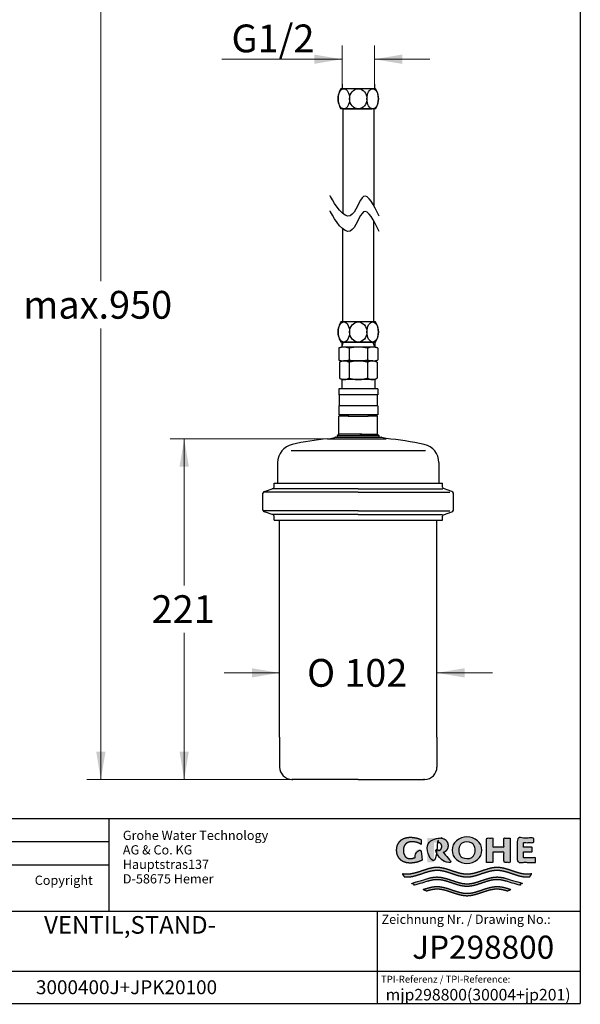
# Model space of a CAD drawing. Units: millimetres. Extents: x 6 to 291, y 5 to 413.
# Drawn here: x 170 to 291, y 5 to 218 of the extents above; entities that cross this region are included whole.
import ezdxf
from ezdxf.enums import TextEntityAlignment as Align

# ---------------------------------------------------------------- set-up
doc = ezdxf.new("R2010")
doc.units = ezdxf.units.MM
for name, color, linetype in [('1', 7, 'Continuous'), ('Default', 7, 'Continuous'), ('Layer3', 7, 'Continuous'), ('Standard', 7, 'Continuous')]:
    doc.layers.add(name, color=color, linetype=linetype)
doc.styles.add('SEACAD_arial_ttf', font='arial.ttf')
doc.styles.add('SEACAD_seiso_ttf', font='seiso.ttf')
doc.styles.add('SEACAD_semeca1_ttf', font='semeca1.ttf')
doc.dimstyles.new('$DDT_AUDIT_GENERATED_(843)', dxfattribs={"dimtxt": 6, "dimasz": 6, "dimexe": 3, "dimexo": 0, "dimgap": 3, "dimtad": 0, "dimtih": 1, "dimtoh": 1, "dimdec": 0, "dimlfac": 3.000003, "dimtxsty": 'SEACAD_arial_ttf', "dimblk1": '_SE_FILLED', "dimblk2": '_SE_FILLED', "dimsah": 1, "dimcen": 3, "dimclrd": 136, "dimclre": 136, "dimclrt": 136, "dimadec": 0, "dimazin": 0, "dimtfac": 1, "dimtdec": 0, "dimtofl": 0, "dimtmove": 0, "dimatfit": 3, "dimfxl": 1, "dimtolj": 1, "dimarcsym": 0})

# ---------------------------------------------------------------- blocks, each defined once
blk = doc.blocks.new('DMBLK39')
at = {"layer": 'Layer3', "linetype": 'Continuous', "lineweight": 20}
for points in [[(233.72, 210.07), (233.72, 208.07), (239.72, 209.07)], [(252.71, 210.07), (246.71, 209.07), (252.71, 208.07)]]:
    blk.add_hatch(color=136, dxfattribs=at).paths.add_polyline_path(points)
at = {"layer": 'Layer3', "color": 136, "linetype": 'Continuous', "lineweight": 20}
for p, q in [((239.72, 203.69), (239.72, 212.07)), ((246.71, 203.69), (246.71, 212.07)), ((213.73, 209.07), (239.72, 209.07)), ((246.71, 209.07), (258.71, 209.07))]:
    blk.add_line(p, q, dxfattribs=at)
at = {"layer": 'Layer3', "color": 136, "linetype": 'Continuous', "lineweight": 20, "style": 'SEACAD_arial_ttf'}
blk.add_text('G1/2', height=6, dxfattribs=at).set_placement((215.83, 216.57), align=Align.TOP_LEFT)
blk = doc.blocks.new('_SE_FILLED')
at = {"color": 0}
blk.add_line((0, 0), (-1, 0), dxfattribs=at)
blk.add_solid([(0, 0), (-1, -0.1665), (-1, 0.1665), (0, 0)], dxfattribs=at)
blk = doc.blocks.new('DMBLK40')
at = {"layer": 'Layer3', "linetype": 'Continuous', "lineweight": 20}
for points in [[(204.61, 121.05), (206.61, 121.05), (205.61, 127.05)], [(204.61, 59.46), (205.61, 53.46), (206.61, 59.46)]]:
    blk.add_hatch(color=136, dxfattribs=at).paths.add_polyline_path(points)
at = {"layer": 'Layer3', "color": 136, "linetype": 'Continuous', "lineweight": 20}
for p, q in [((236.57, 127.05), (202.61, 127.05)), ((205.61, 95.36), (205.61, 127.05)), ((205.61, 53.46), (205.61, 85.16)), ((228.89, 53.46), (202.61, 53.46))]:
    blk.add_line(p, q, dxfattribs=at)
at = {"layer": 'Layer3', "color": 136, "linetype": 'Continuous', "lineweight": 20, "style": 'SEACAD_arial_ttf'}
blk.add_text('221', height=6, dxfattribs=at).set_placement((198.57, 93.26), align=Align.TOP_LEFT)
blk = doc.blocks.new('DMBLK41')
at = {"layer": 'Layer3', "linetype": 'Continuous', "lineweight": 20}
for points in [[(186.61, 252.56), (188.61, 252.56), (187.61, 258.56)], [(186.61, 59.46), (187.61, 53.46), (188.61, 59.46)]]:
    blk.add_hatch(color=136, dxfattribs=at).paths.add_polyline_path(points)
at = {"layer": 'Layer3', "color": 136, "linetype": 'Continuous', "lineweight": 20}
for p, q in [((236.9, 258.56), (184.61, 258.56)), ((187.61, 161.11), (187.61, 258.56)), ((187.61, 53.46), (187.61, 150.91)), ((228.89, 53.46), (184.61, 53.46))]:
    blk.add_line(p, q, dxfattribs=at)
at = {"layer": 'Layer3', "color": 136, "linetype": 'Continuous', "lineweight": 20, "style": 'SEACAD_arial_ttf'}
blk.add_text('max.950', height=6, dxfattribs=at).set_placement((170.84, 159.01), align=Align.TOP_LEFT)
blk = doc.blocks.new('DMBLK42')
at = {"layer": 'Layer3', "linetype": 'Continuous', "lineweight": 20}
for points in [[(220.23, 77.49), (220.23, 75.49), (226.23, 76.49)], [(266.23, 77.49), (260.23, 76.49), (266.23, 75.49)]]:
    blk.add_hatch(color=136, dxfattribs=at).paths.add_polyline_path(points)
at = {"layer": 'Layer3', "color": 136, "linetype": 'Continuous', "lineweight": 20}
for p, q in [((226.23, 76.49), (214.23, 76.49)), ((272.23, 76.49), (260.23, 76.49))]:
    blk.add_line(p, q, dxfattribs=at)
for s, style, p in [('O', 'SEACAD_semeca1_ttf', (232.16, 79.49)), ('102', 'SEACAD_arial_ttf', (240.2, 79.49))]:
    blk.add_text(s, height=6, dxfattribs=dict(at, style=style)).set_placement(p, align=Align.TOP_LEFT)

msp = doc.modelspace()

# ---------------------------------------------------------------- hatches: boundary and pattern name
at = {"layer": 'Standard', "linetype": 'Continuous'}
for points in [[(257.0172, 36.0272), (257.0172, 38.1806), (255.6135, 38.1806), (255.6135, 36.637), (255.4917, 36.5811), (255.3667, 36.5313), (255.2388, 36.4876), (255.1087, 36.4505), (254.9767, 36.42), (254.8435, 36.3962), (254.7095, 36.3793), (254.5753, 36.3692), (254.4413, 36.3659), (254.3153, 36.3667), (254.1968, 36.3771), (254.0858, 36.3959), (253.9822, 36.4222), (253.8859, 36.4549), (253.7969, 36.4928), (253.6769, 36.5573), (253.5727, 36.6278), (253.4895, 36.6965), (253.4173, 36.7688), (253.3539, 36.8465), (253.2966, 36.9312), (253.243, 37.0245), (253.1907, 37.1281), (253.1365, 37.2474), (253.0844, 37.3835), (253.0525, 37.4857), (253.0241, 37.5985), (253.0002, 37.7231), (252.9818, 37.8608), (252.97, 38.0129), (252.9657, 38.1806), (252.9712, 38.3483), (252.9865, 38.5003), (253.0101, 38.6381), (253.0409, 38.7627), (253.0774, 38.8754), (253.1184, 38.9776), (253.1854, 39.1137), (253.2551, 39.233), (253.3225, 39.3366), (253.3914, 39.4299), (253.4651, 39.5146), (253.5467, 39.5923), (253.6395, 39.6647), (253.7467, 39.7333), (253.8337, 39.7808), (253.9298, 39.8262), (254.0351, 39.8683), (254.1496, 39.9063), (254.2734, 39.9389), (254.4067, 39.9652), (254.5495, 39.9841), (254.7019, 39.9945), (254.864, 39.9953), (255.0941, 39.9879), (255.3249, 39.9656), (255.555, 39.9283), (255.7829, 39.876), (256.0071, 39.809), (256.2263, 39.7276), (256.4391, 39.6324), (256.6443, 39.5243), (256.8406, 39.4042), (256.8406, 40.438), (256.6016, 40.5461), (256.3564, 40.6426), (256.106, 40.7271), (255.8511, 40.799), (255.5928, 40.8581), (255.3321, 40.9041), (255.0698, 40.9369), (254.8071, 40.9566), (254.5448, 40.9631), (254.286, 40.9618), (254.0427, 40.9459), (253.8148, 40.917), (253.602, 40.8767), (253.4042, 40.8266), (253.2214, 40.7685), (253.0534, 40.7038), (252.8999, 40.6343), (252.761, 40.5615), (252.6441, 40.4918), (252.5382, 40.42), (252.4418, 40.3453), (252.3532, 40.2669), (252.2711, 40.1842), (252.1939, 40.0963), (252.0838, 39.9532), (251.9763, 39.7944), (251.902, 39.675), (251.8285, 39.5451), (251.758, 39.4028), (251.6925, 39.2462), (251.6342, 39.0733), (251.5851, 38.8822), (251.5473, 38.6711), (251.523, 38.4379), (251.5141, 38.1808), (251.5141, 38.1806), (251.5141, 38.1803), (251.523, 37.9232), (251.5473, 37.69), (251.5851, 37.4789), (251.6342, 37.2878), (251.6925, 37.1149), (251.758, 36.9583), (251.8285, 36.816), (251.902, 36.6861), (251.9763, 36.5667), (252.0838, 36.4079), (252.1939, 36.2648), (252.2711, 36.177), (252.3532, 36.0942), (252.4418, 36.0159), (252.5382, 35.9412), (252.6441, 35.8693), (252.761, 35.7997), (252.8999, 35.7269), (253.0534, 35.6573), (253.2214, 35.5927), (253.4042, 35.5345), (253.602, 35.4844), (253.8148, 35.4441), (254.0427, 35.4152), (254.286, 35.3993), (254.5448, 35.398), (254.8291, 35.4058), (255.1139, 35.4294), (255.3982, 35.4689), (255.6804, 35.5242), (255.9594, 35.5952), (256.2338, 35.6815), (256.5023, 35.7827), (256.7638, 35.8982)], [(262.6239, 39.1624), (262.6183, 39.3145), (262.6029, 39.4525), (262.579, 39.5774), (262.548, 39.6905), (262.5111, 39.7928), (262.4697, 39.8855), (262.402, 40.009), (262.3316, 40.1172), (262.2636, 40.2112), (262.194, 40.2958), (262.1196, 40.3727), (262.0371, 40.4432), (261.9434, 40.5088), (261.8352, 40.5711), (261.7, 40.6351), (261.544, 40.6936), (261.4283, 40.728), (261.3032, 40.7577), (261.1687, 40.7815), (261.0244, 40.7986), (260.8705, 40.808), (260.7069, 40.8088), (258.1577, 40.8088), (258.1577, 35.5523), (259.5535, 35.5523), (259.5535, 39.804), (260.4576, 39.804), (260.5589, 39.8017), (260.6511, 39.7901), (260.7341, 39.7708), (260.8083, 39.7455), (260.8736, 39.7158), (260.9303, 39.6833), (260.9893, 39.6408), (261.0383, 39.5948), (261.0805, 39.5435), (261.1097, 39.5005), (261.1382, 39.4528), (261.1676, 39.3979), (261.196, 39.3352), (261.2213, 39.2628), (261.2418, 39.1787), (261.2555, 39.0811), (261.2606, 38.968), (261.2555, 38.8549), (261.2418, 38.7573), (261.2213, 38.6732), (261.196, 38.6008), (261.1676, 38.5381), (261.1382, 38.4832), (261.1001, 38.4207), (261.06, 38.3661), (261.0148, 38.3177), (260.9756, 38.2843), (260.9303, 38.2527), (260.8808, 38.224), (260.8246, 38.1972), (260.7616, 38.1736), (260.6916, 38.1542), (260.6148, 38.1402), (260.5308, 38.1326), (259.7289, 38.1326), (261.659, 35.5523), (263.3897, 35.5523), (261.6293, 37.6613), (261.7378, 37.7063), (261.8352, 37.7536), (261.9434, 37.8159), (262.0371, 37.8816), (262.1196, 37.9521), (262.194, 38.0289), (262.2636, 38.1136), (262.3316, 38.2075), (262.402, 38.3158), (262.4697, 38.4393), (262.5111, 38.532), (262.548, 38.6343), (262.579, 38.7473), (262.6029, 38.8723), (262.6183, 39.0102)], [(276.077, 40.8088), (274.7096, 40.8088), (274.7096, 38.8702), (272.2862, 38.8702), (272.2862, 40.8088), (270.9274, 40.8088), (270.9274, 35.5523), (272.2862, 35.5523), (272.2862, 37.7855), (274.7096, 37.7855), (274.7096, 35.5523), (276.077, 35.5523)], [(281.5021, 35.5523), (281.5021, 36.5573), (278.921, 36.5573), (278.921, 37.8493), (280.7923, 37.8493), (280.7923, 38.8223), (278.921, 38.8223), (278.921, 39.8039), (281.1512, 39.8039), (281.1512, 40.8088), (277.5622, 40.8088), (277.5622, 35.5523)], [(280.2438, 32.4181), (280.3283, 32.5184), (280.4095, 32.6216), (280.5123, 32.7634), (280.6085, 32.9097), (280.6979, 33.0601), (280.5355, 33.0343), (280.3731, 33.0127), (280.1566, 32.9908), (279.9401, 32.9773), (279.7236, 32.973), (279.2901, 32.9925), (278.8567, 33.0459), (278.4233, 33.1279), (277.9899, 33.2334), (277.5565, 33.3571), (276.8343, 33.5896), (276.1121, 33.8339), (275.3899, 34.066), (274.9567, 34.1893), (274.5234, 34.2942), (274.0901, 34.3756), (273.6568, 34.4281), (273.2235, 34.4467), (272.7902, 34.4277), (272.3569, 34.3748), (271.9236, 34.293), (271.4903, 34.1877), (271.057, 34.0641), (270.3347, 33.8317), (269.6125, 33.5872), (268.8902, 33.3548), (268.4569, 33.2313), (268.0235, 33.1261), (267.5902, 33.0445), (267.1568, 32.9917), (266.7235, 32.973), (266.2901, 32.9917), (265.8567, 33.0445), (265.4234, 33.1261), (264.99, 33.2313), (264.5567, 33.3548), (263.8344, 33.5872), (263.1122, 33.8317), (262.39, 34.0641), (261.9566, 34.1877), (261.5233, 34.293), (261.09, 34.3748), (260.6567, 34.4277), (260.2234, 34.4467), (259.7901, 34.4281), (259.3568, 34.3756), (258.9235, 34.2942), (258.4903, 34.1893), (258.057, 34.066), (257.3348, 33.8339), (256.6126, 33.5896), (255.8904, 33.3571), (255.457, 33.2334), (255.0237, 33.1279), (254.5903, 33.0459), (254.1568, 32.9925), (253.7233, 32.973), (253.561, 32.9754), (253.3986, 32.983), (253.1821, 33.0007), (252.9656, 33.0267), (252.7491, 33.0601), (252.8154, 32.947), (252.8857, 32.836), (252.9852, 32.6919), (253.0911, 32.5525), (253.2032, 32.4181), (253.3908, 32.4015), (253.5785, 32.3914), (253.7662, 32.3881), (254.1997, 32.4076), (254.6331, 32.461), (255.0665, 32.5431), (255.4999, 32.6486), (255.9333, 32.7723), (256.6555, 33.0048), (257.3777, 33.2492), (258.0998, 33.4812), (258.5331, 33.6046), (258.9664, 33.7095), (259.3997, 33.7909), (259.833, 33.8434), (260.2662, 33.862), (260.6967, 33.8433), (261.1271, 33.791), (261.5576, 33.7102), (261.9881, 33.6061), (262.4185, 33.4837), (263.136, 33.2533), (263.8535, 33.0104), (264.571, 32.7787), (265.0015, 32.6549), (265.432, 32.5488), (265.8625, 32.4656), (266.293, 32.4104), (266.7235, 32.3883), (267.154, 32.4104), (267.5845, 32.4656), (268.015, 32.5488), (268.4455, 32.6549), (268.876, 32.7787), (269.5934, 33.0104), (270.3109, 33.2533), (271.0284, 33.4837), (271.4589, 33.6061), (271.8893, 33.7102), (272.3198, 33.791), (272.7502, 33.8433), (273.1807, 33.862), (273.614, 33.8434), (274.0473, 33.7909), (274.4805, 33.7095), (274.9138, 33.6046), (275.3471, 33.4812), (276.0693, 33.2492), (276.7914, 33.0048), (277.5137, 32.7723), (277.947, 32.6486), (278.3804, 32.5431), (278.8138, 32.461), (279.2473, 32.4076), (279.6807, 32.3881), (279.8684, 32.3914), (280.0561, 32.4015)], [(266.7235, 30.3306), (267.154, 30.3527), (267.5845, 30.4079), (268.015, 30.4911), (268.4455, 30.5972), (268.876, 30.721), (269.5934, 30.9527), (270.3109, 31.1957), (271.0284, 31.426), (271.4589, 31.5484), (271.8893, 31.6525), (272.3198, 31.7333), (272.7502, 31.7856), (273.1807, 31.8043), (273.4187, 31.7986), (273.6567, 31.782), (273.8947, 31.7553), (274.1327, 31.7193), (274.3707, 31.6749), (274.6087, 31.623), (274.9657, 31.533), (275.3227, 31.4309), (278.0332, 30.6177), (278.2134, 30.7586), (278.3851, 30.91), (278.4674, 30.9894), (278.5473, 31.0712), (275.3227, 32.0284), (274.9728, 32.1273), (274.623, 32.2143), (274.3897, 32.2644), (274.1565, 32.3071), (273.9232, 32.3418), (273.69, 32.3676), (273.4568, 32.3835), (273.2235, 32.389), (272.7902, 32.37), (272.3569, 32.3171), (271.9236, 32.2353), (271.4903, 32.13), (271.057, 32.0065), (270.3347, 31.774), (269.6125, 31.5295), (268.8902, 31.2971), (268.4569, 31.1736), (268.0235, 31.0685), (267.5902, 30.9869), (267.1568, 30.9341), (266.7235, 30.9153), (266.2901, 30.9341), (265.8567, 30.9869), (265.4234, 31.0685), (264.99, 31.1736), (264.5567, 31.2971), (263.8344, 31.5295), (263.1122, 31.774), (262.39, 32.0065), (261.9566, 32.13), (261.5233, 32.2353), (261.09, 32.3171), (260.6567, 32.37), (260.2234, 32.389), (259.9902, 32.3835), (259.7569, 32.3676), (259.5237, 32.3418), (259.2904, 32.3071), (259.0572, 32.2644), (258.824, 32.2143), (258.4741, 32.1273), (258.1242, 32.0284), (254.8996, 31.0712), (255.0619, 30.91), (255.2335, 30.7586), (255.3226, 30.6868), (255.4137, 30.6177), (258.1242, 31.4309), (258.4812, 31.533), (258.8382, 31.623), (259.0762, 31.6749), (259.3142, 31.7193), (259.5522, 31.7553), (259.7902, 31.782), (260.0282, 31.7986), (260.2662, 31.8043), (260.6967, 31.7856), (261.1271, 31.7333), (261.5576, 31.6525), (261.9881, 31.5484), (262.4185, 31.426), (263.136, 31.1957), (263.8535, 30.9527), (264.571, 30.721), (265.0015, 30.5972), (265.432, 30.4911), (265.8625, 30.4079), (266.293, 30.3527)], [(266.7235, 28.2729), (267.154, 28.295), (267.5845, 28.3503), (268.015, 28.4335), (268.4455, 28.5395), (268.876, 28.6633), (269.5934, 28.895), (270.3109, 29.138), (271.0284, 29.3684), (271.4589, 29.4907), (271.8893, 29.5948), (272.3198, 29.6756), (272.7502, 29.7279), (273.1807, 29.7466), (273.4366, 29.7401), (273.6926, 29.7209), (273.9485, 29.6902), (274.2045, 29.649), (274.4604, 29.5985), (274.7164, 29.5396), (275.1003, 29.438), (275.4842, 29.3239), (276.2125, 29.6847), (275.7143, 29.8494), (275.2162, 30.0019), (274.8841, 30.0929), (274.552, 30.1726), (274.2199, 30.2386), (273.8877, 30.2886), (273.5556, 30.3203), (273.2235, 30.3313), (272.7902, 30.3123), (272.3569, 30.2594), (271.9236, 30.1776), (271.4903, 30.0724), (271.057, 29.9488), (270.3347, 29.7163), (269.6125, 29.4718), (268.8902, 29.2394), (268.4569, 29.1159), (268.0235, 29.0108), (267.5902, 28.9292), (267.1568, 28.8764), (266.7235, 28.8576), (266.2901, 28.8764), (265.8567, 28.9292), (265.4234, 29.0108), (264.99, 29.1159), (264.5567, 29.2394), (263.8344, 29.4718), (263.1122, 29.7163), (262.39, 29.9488), (261.9566, 30.0724), (261.5233, 30.1776), (261.09, 30.2594), (260.6567, 30.3123), (260.2234, 30.3313), (259.8913, 30.3203), (259.5592, 30.2886), (259.2271, 30.2386), (258.895, 30.1726), (258.5629, 30.0929), (258.2307, 30.0019), (257.7326, 29.8494), (257.2344, 29.6847), (257.9627, 29.3239), (258.3466, 29.438), (258.7305, 29.5396), (258.9865, 29.5985), (259.2424, 29.649), (259.4984, 29.6902), (259.7543, 29.7209), (260.0103, 29.7401), (260.2662, 29.7466), (260.6967, 29.7279), (261.1271, 29.6756), (261.5576, 29.5948), (261.9881, 29.4907), (262.4185, 29.3684), (263.136, 29.138), (263.8535, 28.895), (264.571, 28.6633), (265.0015, 28.5395), (265.432, 28.4335), (265.8625, 28.3503), (266.293, 28.295)]]:
    msp.add_hatch(color=252, dxfattribs=at).paths.add_polyline_path(points)
h = msp.add_hatch(color=252, dxfattribs=at)
edge = h.paths.add_edge_path()
edge.add_arc((266.7155, 38.8682), 3.546, 230.197019, 309.802975)
edge.add_arc((267.2869, 38.1824), 2.6534, 309.802973, 410.558843)
edge.add_arc((266.7165, 37.5502), 3.5043, 49.923269, 130.396348)
edge.add_arc((266.1793, 38.1815), 2.6754, 130.396348, 229.603652)
edge = h.paths.add_edge_path()
edge.add_arc((267.0189, 38.1828), 2.1013, 143.933878, 217.034598)
edge.add_arc((266.1964, 37.5623), 1.071, 217.034598, 240.149448)
edge.add_arc((266.7149, 38.4657), 2.1126, 240.149448, 298.655055)
edge.add_arc((267.2144, 37.5517), 1.071, 298.655055, 326.079392)
edge.add_arc((266.2738, 38.1842), 2.2045, 326.079392, 392.93378)
edge.add_arc((267.2251, 38.8005), 1.071, 32.93378, 59.704331)
edge.add_arc((266.7149, 37.9272), 2.0825, 59.704331, 121.522252)
edge.add_arc((266.1861, 38.7894), 1.071, 121.522252, 143.933878)

# ---------------------------------------------------------------- linework, layer by layer
at = {"color": 7, "linetype": 'Continuous'}
for p, q in [((239.8922, 198.3554), (239.8922, 175.7426)), ((246.5589, 198.3554), (246.5589, 177.4987)), ((239.6589, 147.9669), (239.6589, 146.8772)), ((239.6589, 146.8772), (239.9922, 147.8756)), ((246.7922, 147.8438), (239.6589, 147.845)), ((246.7922, 146.8438), (239.6589, 146.8772)), ((246.7922, 146.8438), (246.4589, 147.8454)), ((246.7922, 147.9669), (246.7922, 146.8438)), ((238.9924, 146.658), (238.9922, 144.0964)), ((241.2254, 146.6581), (241.2251, 144.0964)), ((245.2255, 146.6581), (245.2255, 144.0963)), ((247.4589, 146.6579), (247.4589, 144.0965)), ((239.1589, 143.5951), (239.1589, 140.1593)), ((246.3422, 143.8772), (240.1086, 143.8772)), ((241.2255, 143.6105), (241.2245, 140.1587)), ((245.2255, 143.6105), (245.2255, 140.1571)), ((247.2922, 143.5951), (247.2922, 140.1593)), ((246.7922, 139.8772), (239.6589, 139.8772)), ((239.6589, 139.8772), (239.6589, 137.8772)), ((246.7922, 139.8772), (246.7922, 137.8772)), ((247.4589, 137.8772), (238.9922, 137.8772)), ((238.9922, 137.8772), (238.9922, 136.5439)), ((247.4589, 136.5439), (238.9922, 136.5439)), ((239.1255, 136.5439), (239.1255, 134.2105)), ((247.3255, 136.5439), (247.3255, 134.2105)), ((247.4589, 137.8772), (247.4589, 136.5439)), ((247.4589, 134.2105), (238.9922, 134.2105)), ((238.9922, 134.2105), (238.9922, 132.2105)), ((247.4589, 134.2105), (247.4589, 132.2105)), ((247.4589, 132.2105), (238.9922, 132.2105))]:
    msp.add_line(p, q, dxfattribs=at)
for centre, ratio in [((240.1089, 200.5221), 0.57165472), ((243.2255, 200.5221), 0.86150473), ((246.3422, 200.5221), 0.57165472), ((240.1089, 150.1335), 0.57165472), ((243.2255, 150.1335), 0.86150473), ((246.3422, 150.1335), 0.57165472)]:
    msp.add_ellipse(centre, major_axis=(0, -2.1667), ratio=ratio, dxfattribs=at)
for points in [[(247.7722, 175.1407), (246.5832, 177.5538), (244.2926, 182.2025), (241.778, 172.1537), (238.0747, 177.7326), (237.1651, 179.5667), (237.1241, 179.6493)], [(247.7722, 171.82), (246.5832, 174.2331), (244.2926, 178.8818), (241.778, 168.833), (238.0747, 174.4119), (237.1651, 176.246), (237.1241, 176.3286)]]:
    msp.add_open_spline(points, degree=3, knots=[0, 0, 0, 0, 0.325805249, 0.627650765, 0.983220989, 1, 1, 1, 1], dxfattribs=at)
for points, weights in [([(241.2254, 146.6578), (240.1089, 147.134), (238.9922, 146.658)], [1, 0.853812313009, 1]), ([(245.2255, 146.6581), (243.2255, 147.1337), (241.2254, 146.6581)], [1, 0.853948074835, 1]), ([(247.4589, 146.6579), (246.3422, 147.134), (245.2255, 146.6579)], [1, 0.853800336729, 1]), ([(238.9922, 144.0964), (240.1087, 143.6205), (241.2251, 144.0964)], [1, 0.853864745705, 1]), ([(241.2255, 143.5951), (240.1922, 144.2056), (239.1589, 143.5951)], [1, 0.858946974209, 1]), ([(241.2251, 144.0964), (243.2252, 143.6206), (245.2255, 144.0963)], [1, 0.853918822913, 1]), ([(245.2255, 143.6105), (243.2255, 144.1849), (241.2255, 143.6105)], [1, 0.866666666667, 1]), ([(245.2255, 144.0965), (246.3422, 143.6203), (247.4589, 144.0965)], [1, 0.85380033673, 1]), ([(247.2922, 143.5951), (246.2589, 144.2056), (245.2255, 143.5951)], [1, 0.858946974209, 1]), ([(239.1589, 140.1593), (240.1915, 139.5492), (241.2245, 140.1587)], [1, 0.859097634836, 1]), ([(241.2251, 140.1571), (243.2252, 139.5518), (245.2255, 140.1571)], [1, 0.860047577669, 1]), ([(245.2255, 140.1593), (246.2589, 139.5488), (247.2922, 140.1593)], [1, 0.858946974209, 1])]:
    msp.add_rational_spline(points, weights, degree=2, dxfattribs=at)
at = {"layer": '1', "color": 7, "linetype": 'Continuous'}
for p, q in [((246.9816, 202.6907), (239.4496, 202.6907)), ((239.7231, 203.6907), (239.7231, 202.6907)), ((246.7081, 203.6907), (246.7081, 202.6907)), ((243.2255, 198.3554), (239.4496, 198.3554)), ((240.1289, 198.3566), (246.2224, 198.3566)), ((246.9816, 198.3554), (243.2255, 198.3554)), ((246.3023, 198.3566), (246.2224, 198.3566)), ((239.8922, 152.3022), (239.8922, 172.4219)), ((246.5589, 152.3022), (246.5589, 174.178)), ((246.3622, 152.3022), (239.4496, 152.3022)), ((246.9816, 152.3022), (246.3622, 152.3022)), ((243.2255, 147.9669), (239.4496, 147.9669)), ((240.1289, 147.968), (246.2224, 147.968)), ((246.9816, 147.9669), (243.2255, 147.9669)), ((246.3023, 147.968), (246.2224, 147.968)), ((241.0589, 131.9866), (239.0589, 131.9866)), ((239.0589, 128.0533), (239.0589, 131.9866)), ((241.0589, 132.2105), (241.0589, 131.9866)), ((241.0589, 131.9866), (245.3922, 131.9866)), ((245.3922, 132.2105), (245.3922, 131.9866)), ((247.3922, 131.9866), (245.3922, 131.9866)), ((247.3922, 128.0533), (247.3922, 131.9866)), ((238.7255, 127.7199), (239.0589, 128.0533)), ((239.0589, 128.0533), (238.7255, 127.7199)), ((247.7255, 127.7199), (238.7255, 127.7199)), ((238.7255, 127.3866), (238.7255, 127.7199)), ((238.7255, 127.3866), (238.7255, 127.7199)), ((243.9661, 128.0533), (239.0589, 128.0533)), ((240.2255, 128.0533), (239.0589, 128.0533)), ((243.5626, 128.0533), (247.3922, 128.0533)), ((246.2255, 128.0533), (247.3922, 128.0533)), ((247.7255, 127.7199), (247.3922, 128.0533)), ((247.3922, 128.0533), (247.7255, 127.7199)), ((247.7255, 127.3866), (247.7255, 127.7199)), ((247.7255, 127.3866), (247.7255, 127.7199)), ((236.5672, 127.0533), (249.2255, 127.0533)), ((237.2255, 127.116), (238.1828, 127.375)), ((238.2698, 127.3866), (243.2255, 127.3866)), ((243.2255, 127.3866), (248.1812, 127.3866)), ((249.2255, 127.116), (248.2683, 127.375)), ((257.7587, 124.441), (228.6923, 124.441)), ((225.8089, 121.9335), (225.8089, 117.4815)), ((260.6422, 121.9335), (260.6422, 117.4815)), ((225.045, 117.4815), (261.4061, 117.4815)), ((225.045, 116.6393), (225.045, 117.4815)), ((261.4061, 116.6393), (261.4061, 117.4815)), ((222.6144, 111.6482), (222.6144, 115.3148)), ((243.2255, 115.516), (222.76, 115.516)), ((222.9898, 115.6579), (224.8257, 116.3261)), ((243.2255, 116.2565), (224.6345, 116.2565)), ((243.2255, 116.2565), (261.4868, 116.2565)), ((243.2255, 115.516), (262.9731, 115.516)), ((263.4612, 115.6579), (261.6254, 116.3261)), ((263.8367, 111.6482), (263.8367, 115.3148)), ((243.2255, 111.4825), (222.7251, 111.4825)), ((224.8257, 110.6369), (222.9898, 111.3051)), ((243.2255, 110.7064), (224.6345, 110.7064)), ((243.2255, 111.4825), (262.9737, 111.4825)), ((243.2255, 110.7064), (261.3893, 110.7064)), ((261.6254, 110.6369), (263.4612, 111.3051)), ((225.045, 109.4815), (225.045, 110.3236)), ((225.045, 109.4815), (261.4061, 109.4815)), ((226.2255, 62.6302), (226.2255, 109.4571)), ((260.2255, 62.6302), (260.2255, 109.4815)), ((261.4061, 109.4815), (261.4061, 110.3236)), ((226.2255, 62.6302), (226.2255, 56.1302)), ((260.2255, 62.6302), (260.2255, 56.1302)), ((243.2255, 53.4635), (228.8922, 53.4635)), ((228.8922, 53.4635), (228.8922, 53.4635)), ((228.8922, 53.4635), (229.1079, 53.4635)), ((243.2255, 53.4635), (257.5589, 53.4635)), ((257.5589, 53.4635), (257.3431, 53.4635)), ((257.5589, 53.4635), (257.5589, 53.4635))]:
    msp.add_line(p, q, dxfattribs=at)
for centre, radius, start, end in [((243.215, 200.5231), 4.3447, 150.071555, 209.928445), ((243.2163, 200.5231), 4.3447, 330.071555, 29.928446), ((243.215, 150.1345), 4.3447, 150.071555, 209.928445), ((243.2163, 150.1345), 4.3447, 330.071555, 29.928445), ((229.8089, 121.9335), 4, 102.362482, 180), ((243.2255, 60.7199), 66.6667, 95.731968, 102.362482), ((238.2698, 127.0533), 0.3333, 90, 105.138889), ((248.1812, 127.0533), 0.3333, 74.861112, 90), ((243.2255, 60.7199), 66.6667, 77.637518, 84.836393), ((256.6422, 121.9335), 4, 0, 77.637518), ((223.2179, 115.0315), 0.6667, 109.999999, 154.846052), ((224.7116, 116.6393), 0.3333, 289.999999, 360), ((261.7394, 116.6393), 0.3333, 180, 250.000001), ((263.2332, 115.0315), 0.6667, 25.153948, 70.000001), ((223.2179, 111.9315), 0.6667, 205.153952, 250), ((224.7116, 110.3236), 0.3333, 0, 70), ((261.7394, 110.3236), 0.3333, 110, 180), ((263.2332, 111.9315), 0.6667, 290, 334.846048), ((228.8922, 56.1302), 2.6667, 180, 270), ((257.5589, 56.1302), 2.6667, 270, 360)]:
    msp.add_arc(centre, radius, start, end, dxfattribs=at)
at = {"layer": 'Default', "color": 7, "linetype": 'Continuous'}
for p, q in [((291.2, 413), (291.2, 5.02)), ((90.9, 45), (291.2, 45)), ((189.3, 45), (189.3, 25.02)), ((90.9, 40.02), (189.3, 40.02)), ((109.3, 35.02), (189.3, 35.02)), ((90.9, 25.02), (291.2, 25.02)), ((247.3, 25.02), (247.3, 5.02)), ((109.3, 12.02), (291.2, 12.02)), ((5.6, 5.02), (291.2, 5.02))]:
    msp.add_line(p, q, dxfattribs=at)
at = {"layer": 'Standard', "color": 7, "linetype": 'Continuous'}
for centre, radius, start, end in [((266.7165, 37.5502), 3.5043, 49.923269, 130.396348), ((266.1793, 38.1815), 2.6754, 130.396348, 229.603652), ((267.0189, 38.1828), 2.1013, 143.933878, 217.034598), ((266.1861, 38.7894), 1.071, 121.522252, 143.933878), ((266.7149, 37.9272), 2.0825, 59.704331, 121.522252), ((267.2251, 38.8005), 1.071, 32.93378, 59.704331), ((266.2738, 38.1842), 2.2045, 326.079392, 32.93378), ((267.2869, 38.1824), 2.6534, 309.802973, 50.558843), ((266.1964, 37.5623), 1.071, 217.034598, 240.149448), ((266.7149, 38.4657), 2.1126, 240.149448, 298.655055), ((267.2144, 37.5517), 1.071, 298.655055, 326.079392), ((266.7155, 38.8682), 3.546, 230.197019, 309.802975)]:
    msp.add_arc(centre, radius, start, end, dxfattribs=at)
for points in [[(257.0172, 36.0272), (257.0172, 38.1806), (255.6135, 38.1806), (255.6135, 36.637), (255.4917, 36.5811), (255.3667, 36.5313), (255.2388, 36.4876), (255.1087, 36.4505), (254.9767, 36.42), (254.8435, 36.3962), (254.7095, 36.3793), (254.5753, 36.3692), (254.4413, 36.3659), (254.3153, 36.3667), (254.1968, 36.3771), (254.0858, 36.3959), (253.9822, 36.4222), (253.8859, 36.4549), (253.7969, 36.4928), (253.6769, 36.5573), (253.5727, 36.6278), (253.4895, 36.6965), (253.4173, 36.7688), (253.3539, 36.8465), (253.2966, 36.9312), (253.243, 37.0245), (253.1907, 37.1281), (253.1365, 37.2474), (253.0844, 37.3835), (253.0525, 37.4857), (253.0241, 37.5985), (253.0002, 37.7231), (252.9818, 37.8608), (252.97, 38.0129), (252.9657, 38.1806), (252.9712, 38.3483), (252.9865, 38.5003), (253.0101, 38.6381), (253.0409, 38.7627), (253.0774, 38.8754), (253.1184, 38.9776), (253.1854, 39.1137), (253.2551, 39.233), (253.3225, 39.3366), (253.3914, 39.4299), (253.4651, 39.5146), (253.5467, 39.5923), (253.6395, 39.6647), (253.7467, 39.7333), (253.8337, 39.7808), (253.9298, 39.8262), (254.0351, 39.8683), (254.1496, 39.9063), (254.2734, 39.9389), (254.4067, 39.9652), (254.5495, 39.9841), (254.7019, 39.9945), (254.864, 39.9953), (255.0941, 39.9879), (255.3249, 39.9656), (255.555, 39.9283), (255.7829, 39.876), (256.0071, 39.809), (256.2263, 39.7276), (256.4391, 39.6324), (256.6443, 39.5243), (256.8406, 39.4042), (256.8406, 40.438), (256.6016, 40.5461), (256.3564, 40.6426), (256.106, 40.7271), (255.8511, 40.799), (255.5928, 40.8581), (255.3321, 40.9041), (255.0698, 40.9369), (254.8071, 40.9566), (254.5448, 40.9631), (254.286, 40.9618), (254.0427, 40.9459), (253.8148, 40.917), (253.602, 40.8767), (253.4042, 40.8266), (253.2214, 40.7685), (253.0534, 40.7038), (252.8999, 40.6343), (252.761, 40.5615), (252.6441, 40.4918), (252.5382, 40.42), (252.4418, 40.3453), (252.3532, 40.2669), (252.2711, 40.1842), (252.1939, 40.0963), (252.0838, 39.9532), (251.9763, 39.7944), (251.902, 39.675), (251.8285, 39.5451), (251.758, 39.4028), (251.6925, 39.2462), (251.6342, 39.0733), (251.5851, 38.8822), (251.5473, 38.6711), (251.523, 38.4379), (251.5141, 38.1808), (251.5141, 38.1806), (251.5141, 38.1803), (251.523, 37.9232), (251.5473, 37.69), (251.5851, 37.4789), (251.6342, 37.2878), (251.6925, 37.1149), (251.758, 36.9583), (251.8285, 36.816), (251.902, 36.6861), (251.9763, 36.5667), (252.0838, 36.4079), (252.1939, 36.2648), (252.2711, 36.177), (252.3532, 36.0942), (252.4418, 36.0159), (252.5382, 35.9412), (252.6441, 35.8693), (252.761, 35.7997), (252.8999, 35.7269), (253.0534, 35.6573), (253.2214, 35.5927), (253.4042, 35.5345), (253.602, 35.4844), (253.8148, 35.4441), (254.0427, 35.4152), (254.286, 35.3993), (254.5448, 35.398), (254.8291, 35.4058), (255.1139, 35.4294), (255.3982, 35.4689), (255.6804, 35.5242), (255.9594, 35.5952), (256.2338, 35.6815), (256.5023, 35.7827), (256.7638, 35.8982), (257.0172, 36.0272)], [(262.6239, 39.1624), (262.6183, 39.3145), (262.6029, 39.4525), (262.579, 39.5774), (262.548, 39.6905), (262.5111, 39.7928), (262.4697, 39.8855), (262.402, 40.009), (262.3316, 40.1172), (262.2636, 40.2112), (262.194, 40.2958), (262.1196, 40.3727), (262.0371, 40.4432), (261.9434, 40.5088), (261.8352, 40.5711), (261.7, 40.6351), (261.544, 40.6936), (261.4283, 40.728), (261.3032, 40.7577), (261.1687, 40.7815), (261.0244, 40.7986), (260.8705, 40.808), (260.7069, 40.8088), (258.1577, 40.8088), (258.1577, 35.5523), (259.5535, 35.5523), (259.5535, 39.804), (260.4576, 39.804), (260.5589, 39.8017), (260.6511, 39.7901), (260.7341, 39.7708), (260.8083, 39.7455), (260.8736, 39.7158), (260.9303, 39.6833), (260.9893, 39.6408), (261.0383, 39.5948), (261.0805, 39.5435), (261.1097, 39.5005), (261.1382, 39.4528), (261.1676, 39.3979), (261.196, 39.3352), (261.2213, 39.2628), (261.2418, 39.1787), (261.2555, 39.0811), (261.2606, 38.968), (261.2555, 38.8549), (261.2418, 38.7573), (261.2213, 38.6732), (261.196, 38.6008), (261.1676, 38.5381), (261.1382, 38.4832), (261.1001, 38.4207), (261.06, 38.3661), (261.0148, 38.3177), (260.9756, 38.2843), (260.9303, 38.2527), (260.8808, 38.224), (260.8246, 38.1972), (260.7616, 38.1736), (260.6916, 38.1542), (260.6148, 38.1402), (260.5308, 38.1326), (259.7289, 38.1326), (261.659, 35.5523), (263.3897, 35.5523), (261.6293, 37.6613), (261.7378, 37.7063), (261.8352, 37.7536), (261.9434, 37.8159), (262.0371, 37.8816), (262.1196, 37.9521), (262.194, 38.0289), (262.2636, 38.1136), (262.3316, 38.2075), (262.402, 38.3158), (262.4697, 38.4393), (262.5111, 38.532), (262.548, 38.6343), (262.579, 38.7473), (262.6029, 38.8723), (262.6183, 39.0102), (262.6239, 39.1624)], [(276.077, 40.8088), (274.7096, 40.8088), (274.7096, 38.8702), (272.2862, 38.8702), (272.2862, 40.8088), (270.9274, 40.8088), (270.9274, 35.5523), (272.2862, 35.5523), (272.2862, 37.7855), (274.7096, 37.7855), (274.7096, 35.5523), (276.077, 35.5523), (276.077, 40.8088)], [(281.5021, 35.5523), (277.5622, 35.5523), (277.5622, 40.8088), (281.1512, 40.8088), (281.1512, 39.8039), (278.921, 39.8039), (278.921, 38.8223), (280.7923, 38.8223), (280.7923, 37.8493), (278.921, 37.8493), (278.921, 36.5573), (281.5021, 36.5573), (281.5021, 35.5523)], [(280.2438, 32.4181), (280.0561, 32.4015), (279.8684, 32.3914), (279.6807, 32.3881), (279.2473, 32.4076), (278.8138, 32.461), (278.3804, 32.5431), (277.947, 32.6486), (277.5137, 32.7723), (276.7914, 33.0048), (276.0693, 33.2492), (275.3471, 33.4812), (274.9138, 33.6046), (274.4805, 33.7095), (274.0473, 33.7909), (273.614, 33.8434), (273.1807, 33.862), (272.7502, 33.8433), (272.3198, 33.791), (271.8893, 33.7102), (271.4589, 33.6061), (271.0284, 33.4837), (270.3109, 33.2533), (269.5934, 33.0104), (268.876, 32.7787), (268.4455, 32.6549), (268.015, 32.5488), (267.5845, 32.4656), (267.154, 32.4104), (266.7235, 32.3883), (266.293, 32.4104), (265.8625, 32.4656), (265.432, 32.5488), (265.0015, 32.6549), (264.571, 32.7787), (263.8535, 33.0104), (263.136, 33.2533), (262.4185, 33.4837), (261.9881, 33.6061), (261.5576, 33.7102), (261.1271, 33.791), (260.6967, 33.8433), (260.2662, 33.862), (259.833, 33.8434), (259.3997, 33.7909), (258.9664, 33.7095), (258.5331, 33.6046), (258.0998, 33.4812), (257.3777, 33.2492), (256.6555, 33.0048), (255.9333, 32.7723), (255.4999, 32.6486), (255.0665, 32.5431), (254.6331, 32.461), (254.1997, 32.4076), (253.7662, 32.3881), (253.5785, 32.3914), (253.3908, 32.4015), (253.2032, 32.4181), (253.0911, 32.5525), (252.9852, 32.6919), (252.8857, 32.836), (252.8154, 32.947), (252.7491, 33.0601), (252.9656, 33.0267), (253.1821, 33.0007), (253.3986, 32.983), (253.561, 32.9754), (253.7233, 32.973), (254.1568, 32.9925), (254.5903, 33.0459), (255.0237, 33.1279), (255.457, 33.2334), (255.8904, 33.3571), (256.6126, 33.5896), (257.3348, 33.8339), (258.057, 34.066), (258.4903, 34.1893), (258.9235, 34.2942), (259.3568, 34.3756), (259.7901, 34.4281), (260.2234, 34.4467), (260.6567, 34.4277), (261.09, 34.3748), (261.5233, 34.293), (261.9566, 34.1877), (262.39, 34.0641), (263.1122, 33.8317), (263.8344, 33.5872), (264.5567, 33.3548), (264.99, 33.2313), (265.4234, 33.1261), (265.8567, 33.0445), (266.2901, 32.9917), (266.7235, 32.973), (267.1568, 32.9917), (267.5902, 33.0445), (268.0235, 33.1261), (268.4569, 33.2313), (268.8902, 33.3548), (269.6125, 33.5872), (270.3347, 33.8317), (271.057, 34.0641), (271.4903, 34.1877), (271.9236, 34.293), (272.3569, 34.3748), (272.7902, 34.4277), (273.2235, 34.4467), (273.6568, 34.4281), (274.0901, 34.3756), (274.5234, 34.2942), (274.9567, 34.1893), (275.3899, 34.066), (276.1121, 33.8339), (276.8343, 33.5896), (277.5565, 33.3571), (277.9899, 33.2334), (278.4233, 33.1279), (278.8567, 33.0459), (279.2901, 32.9925), (279.7236, 32.973), (279.9401, 32.9773), (280.1566, 32.9908), (280.3731, 33.0127), (280.5355, 33.0343), (280.6979, 33.0601), (280.6085, 32.9097), (280.5123, 32.7634), (280.4095, 32.6216), (280.3283, 32.5184), (280.2438, 32.4181)], [(266.7235, 30.3306), (267.154, 30.3527), (267.5845, 30.4079), (268.015, 30.4911), (268.4455, 30.5972), (268.876, 30.721), (269.5934, 30.9527), (270.3109, 31.1957), (271.0284, 31.426), (271.4589, 31.5484), (271.8893, 31.6525), (272.3198, 31.7333), (272.7502, 31.7856), (273.1807, 31.8043), (273.4187, 31.7986), (273.6567, 31.782), (273.8947, 31.7553), (274.1327, 31.7193), (274.3707, 31.6749), (274.6087, 31.623), (274.9657, 31.533), (275.3227, 31.4309), (278.0332, 30.6177), (278.2134, 30.7586), (278.3851, 30.91), (278.4674, 30.9894), (278.5473, 31.0712), (275.3227, 32.0284), (274.9728, 32.1273), (274.623, 32.2143), (274.3897, 32.2644), (274.1565, 32.3071), (273.9232, 32.3418), (273.69, 32.3676), (273.4568, 32.3835), (273.2235, 32.389), (272.7902, 32.37), (272.3569, 32.3171), (271.9236, 32.2353), (271.4903, 32.13), (271.057, 32.0065), (270.3347, 31.774), (269.6125, 31.5295), (268.8902, 31.2971), (268.4569, 31.1736), (268.0235, 31.0685), (267.5902, 30.9869), (267.1568, 30.9341), (266.7235, 30.9153), (266.2901, 30.9341), (265.8567, 30.9869), (265.4234, 31.0685), (264.99, 31.1736), (264.5567, 31.2971), (263.8344, 31.5295), (263.1122, 31.774), (262.39, 32.0065), (261.9566, 32.13), (261.5233, 32.2353), (261.09, 32.3171), (260.6567, 32.37), (260.2234, 32.389), (259.9902, 32.3835), (259.7569, 32.3676), (259.5237, 32.3418), (259.2904, 32.3071), (259.0572, 32.2644), (258.824, 32.2143), (258.4741, 32.1273), (258.1242, 32.0284), (254.8996, 31.0712), (255.0619, 30.91), (255.2335, 30.7586), (255.3226, 30.6868), (255.4137, 30.6177), (258.1242, 31.4309), (258.4812, 31.533), (258.8382, 31.623), (259.0762, 31.6749), (259.3142, 31.7193), (259.5522, 31.7553), (259.7902, 31.782), (260.0282, 31.7986), (260.2662, 31.8043), (260.6967, 31.7856), (261.1271, 31.7333), (261.5576, 31.6525), (261.9881, 31.5484), (262.4185, 31.426), (263.136, 31.1957), (263.8535, 30.9527), (264.571, 30.721), (265.0015, 30.5972), (265.432, 30.4911), (265.8625, 30.4079), (266.293, 30.3527), (266.7235, 30.3306)], [(266.7235, 28.2729), (267.154, 28.295), (267.5845, 28.3503), (268.015, 28.4335), (268.4455, 28.5395), (268.876, 28.6633), (269.5934, 28.895), (270.3109, 29.138), (271.0284, 29.3684), (271.4589, 29.4907), (271.8893, 29.5948), (272.3198, 29.6756), (272.7502, 29.7279), (273.1807, 29.7466), (273.4366, 29.7401), (273.6926, 29.7209), (273.9485, 29.6902), (274.2045, 29.649), (274.4604, 29.5985), (274.7164, 29.5396), (275.1003, 29.438), (275.4842, 29.3239), (276.2125, 29.6847), (275.7143, 29.8494), (275.2162, 30.0019), (274.8841, 30.0929), (274.552, 30.1726), (274.2199, 30.2386), (273.8877, 30.2886), (273.5556, 30.3203), (273.2235, 30.3313), (272.7902, 30.3123), (272.3569, 30.2594), (271.9236, 30.1776), (271.4903, 30.0724), (271.057, 29.9488), (270.3347, 29.7163), (269.6125, 29.4718), (268.8902, 29.2394), (268.4569, 29.1159), (268.0235, 29.0108), (267.5902, 28.9292), (267.1568, 28.8764), (266.7235, 28.8576), (266.2901, 28.8764), (265.8567, 28.9292), (265.4234, 29.0108), (264.99, 29.1159), (264.5567, 29.2394), (263.8344, 29.4718), (263.1122, 29.7163), (262.39, 29.9488), (261.9566, 30.0724), (261.5233, 30.1776), (261.09, 30.2594), (260.6567, 30.3123), (260.2234, 30.3313), (259.8913, 30.3203), (259.5592, 30.2886), (259.2271, 30.2386), (258.895, 30.1726), (258.5629, 30.0929), (258.2307, 30.0019), (257.7326, 29.8494), (257.2344, 29.6847), (257.9627, 29.3239), (258.3466, 29.438), (258.7305, 29.5396), (258.9865, 29.5985), (259.2424, 29.649), (259.4984, 29.6902), (259.7543, 29.7209), (260.0103, 29.7401), (260.2662, 29.7466), (260.6967, 29.7279), (261.1271, 29.6756), (261.5576, 29.5948), (261.9881, 29.4907), (262.4185, 29.3684), (263.136, 29.138), (263.8535, 28.895), (264.571, 28.6633), (265.0015, 28.5395), (265.432, 28.4335), (265.8625, 28.3503), (266.293, 28.295), (266.7235, 28.2729)]]:
    msp.add_open_spline(points, degree=1, dxfattribs=at)

# ---------------------------------------------------------------- texts
at = {"layer": 'Default', "color": 7, "linetype": 'Continuous'}
for s, height, style, p in [('Grohe Water Technology', 2, 'SEACAD_arial_ttf', (192.3569, 42.3808)), ('AG & Co. KG', 2, 'SEACAD_arial_ttf', (192.3569, 39.2504)), ('Hauptstras137', 2, 'SEACAD_arial_ttf', (192.3569, 36.1199)), ('Copyright', 2, 'SEACAD_arial_ttf', (173.3181, 32.6887)), ('D-58675 Hemer', 2, 'SEACAD_arial_ttf', (192.3569, 32.9895)), ('VENTIL,STAND-', 3.8, 'SEACAD_seiso_ttf', (175.3477, 23.9364)), ('Zeichnung Nr. / Drawing No.:', 2, 'SEACAD_arial_ttf', (248.2514, 24.2474)), ('JP298800', 5, 'SEACAD_seiso_ttf', (254.875, 19.7136)), ('TPI-Referenz / TPI-Reference:', 1.5, 'SEACAD_arial_ttf', (248.158, 11.0468)), ('3000400J+JPK20100', 3, 'SEACAD_seiso_ttf', (173.5795, 10.0682)), ('mjp298800(30004+jp201)', 2.5, 'SEACAD_arial_ttf', (249.1404, 8.2043))]:
    msp.add_text(s, height=height, dxfattribs=dict(at, style=style)).set_placement(p, align=Align.TOP_LEFT)

# ---------------------------------------------------------------- dimensions: what is measured, and where the dimension line sits
at = {"layer": 'Layer3', "color": 136, "linetype": 'Continuous', "lineweight": 20}
for base, p1, p2, angle, text, picture, middle, dimtype in [((187.6122, 258.5574), (228.8922, 53.4635), (236.8964, 258.5574), 90, '\\A1;max.950 {}', 'DMBLK41', (187.6122, 156.0104), 160), ((239.7231, 209.0736), (239.7231, 203.6907), (246.7081, 203.6907), 0, '\\A1;G1/2 {}', 'DMBLK39', (237.3943, 209.0736), 161), ((205.6122, 127.0533), (228.8922, 53.4635), (236.5672, 127.0533), 90, '\\A1;<>', 'DMBLK40', (205.6122, 90.2584), 160)]:
    dim = msp.add_linear_dim(base=base, p1=p1, p2=p2, angle=angle, text=text, dimstyle='$DDT_AUDIT_GENERATED_(843)', dxfattribs=at)
    dim.commit()
    dim.dimension.update_dxf_attribs({"geometry": picture, "text_midpoint": middle, "dimtype": dimtype})
dim = msp.add_linear_dim(base=(226.2255, 76.4879), p1=(260.2255, 62.6302), p2=(226.2255, 62.6302), text='\\A1;%%C <>', dimstyle='$DDT_AUDIT_GENERATED_(843)', dxfattribs=at)
dim.commit()
dim.dimension.update_dxf_attribs({"geometry": 'DMBLK42', "text_midpoint": (243.2255, 76.4879), "dimtype": 160})

doc.saveas('drawing.dxf')
